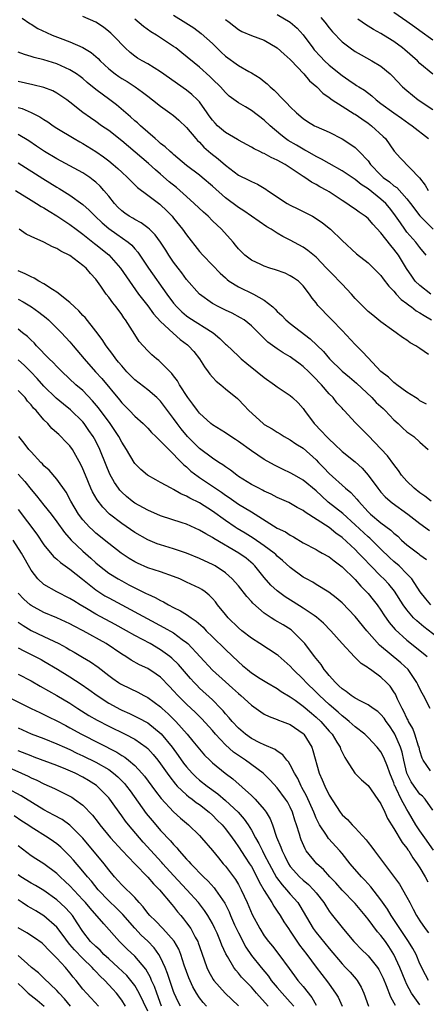
# Model space of a CAD drawing. Units: inches. Extents: x 2514000 to 2515961, y 1515000 to 1518000.
# Drawn here: x 2514497 to 2514560, y 1515331 to 1515483 of the extents above; entities that cross this region are included whole.
import ezdxf

# ---------------------------------------------------------------- set-up
doc = ezdxf.new("R2010")
doc.units = ezdxf.units.IN
doc.header["$MEASUREMENT"] = 0
doc.layers.add('LD25141515_2ft', color=71, linetype='Continuous')

msp = doc.modelspace()

# ---------------------------------------------------------------- linework, layer by layer
at = {"layer": 'LD25141515_2ft'}
for points, elevation in [([(2514497.62, 1515483.62), (2514498.8, 1515482.8), (2514499, 1515482.7), (2514500.03, 1515482.03), (2514501.38, 1515481.38), (2514502.26, 1515481), (2514503.48, 1515480.52), (2514505, 1515479.97), (2514507, 1515479.08), (2514508.28, 1515478.28), (2514509.35, 1515477.35), (2514509.66, 1515477), (2514511, 1515475.76), (2514511.96, 1515475), (2514512.57, 1515474.57), (2514513, 1515474.29), (2514513.82, 1515473.82), (2514515.09, 1515473), (2514516.2, 1515472.2), (2514517, 1515471.55), (2514517.75, 1515471), (2514519, 1515470.01), (2514520.43, 1515469), (2514521, 1515468.56), (2514521.83, 1515467.83), (2514523, 1515466.73), (2514524.43, 1515465), (2514524.7, 1515464.7), (2514525, 1515464.43), (2514525.69, 1515463.69), (2514526.77, 1515462.77), (2514527.89, 1515461.89), (2514529, 1515460.9), (2514531, 1515459.38), (2514532.59, 1515458.59), (2514533, 1515458.36), (2514533.95, 1515457.95), (2514535.22, 1515457.22), (2514535.51, 1515457), (2514538.52, 1515455), (2514539, 1515454.73), (2514540.17, 1515454.17), (2514541.51, 1515453.51), (2514542.44, 1515453), (2514543, 1515452.68), (2514543.99, 1515451.99), (2514545.23, 1515451), (2514547, 1515449.29), (2514549.23, 1515447.23), (2514551, 1515445.83), (2514551.86, 1515445), (2514553, 1515443.85), (2514553.35, 1515443.35), (2514554.2, 1515442.2), (2514555, 1515441.42), (2514555.35, 1515441), (2514556.13, 1515440.13), (2514557, 1515439.52), (2514557.28, 1515439.28), (2514557.71, 1515439), (2514558.42, 1515438.42), (2514559, 1515438.11), (2514559.67, 1515437.67), (2514560.82, 1515437)], 8530), ([(2514560.7, 1515441), (2514559, 1515442.3), (2514558.3, 1515443), (2514557.74, 1515443.74), (2514556.95, 1515444.95), (2514555.69, 1515447), (2514555, 1515447.93), (2514554.5, 1515448.5), (2514553, 1515450.47), (2514551.77, 1515451.77), (2514551, 1515452.64), (2514550.57, 1515453), (2514549.63, 1515453.63), (2514549, 1515454.11), (2514548.46, 1515454.46), (2514547.71, 1515455), (2514547, 1515455.45), (2514545, 1515456.78), (2514544.64, 1515457), (2514543.57, 1515457.57), (2514543, 1515457.92), (2514542.27, 1515458.27), (2514541.23, 1515459), (2514541, 1515459.14), (2514539, 1515460.48), (2514538.68, 1515460.68), (2514538.22, 1515461), (2514537, 1515461.68), (2514536.06, 1515462.06), (2514535, 1515462.69), (2514534.77, 1515462.77), (2514534.32, 1515463), (2514533.42, 1515463.42), (2514533, 1515463.7), (2514531, 1515464.77), (2514530.87, 1515464.87), (2514529, 1515465.93), (2514527.78, 1515467), (2514527.39, 1515467.39), (2514527, 1515467.85), (2514526.51, 1515468.51), (2514526.19, 1515469), (2514525, 1515470.66), (2514524.69, 1515471), (2514523.83, 1515471.83), (2514523, 1515472.5), (2514519, 1515475.3), (2514517, 1515476.53), (2514516.16, 1515477), (2514515.45, 1515477.45), (2514515, 1515477.76), (2514514.31, 1515478.31), (2514513.55, 1515479), (2514513, 1515479.54), (2514512.31, 1515480.31), (2514511.63, 1515481), (2514511.3, 1515481.3), (2514511, 1515481.57), (2514510.19, 1515482.19), (2514508.98, 1515482.98), (2514507, 1515483.84)], 8532), ([(2514559.99, 1515447), (2514559, 1515448.2), (2514558.39, 1515449), (2514557, 1515450.57), (2514556.66, 1515451), (2514555.99, 1515452.01), (2514555, 1515453.44), (2514554.31, 1515454.31), (2514553.74, 1515455), (2514553, 1515455.67), (2514551, 1515457.23), (2514549.92, 1515457.92), (2514549, 1515458.71), (2514547, 1515460.03), (2514545, 1515461.14), (2514543.83, 1515461.83), (2514543, 1515462.24), (2514541.64, 1515463), (2514541.24, 1515463.24), (2514541, 1515463.35), (2514539.97, 1515463.97), (2514538.7, 1515464.7), (2514538.28, 1515465), (2514537.57, 1515465.57), (2514535.88, 1515467), (2514535, 1515467.86), (2514533, 1515469.36), (2514532.1, 1515469.9), (2514531, 1515470.51), (2514529.58, 1515471.58), (2514529, 1515472.12), (2514528.25, 1515473), (2514527, 1515474.2), (2514526.61, 1515474.61), (2514525, 1515476.05), (2514522.27, 1515478.27), (2514521.34, 1515479), (2514521, 1515479.25), (2514518.37, 1515481), (2514517.51, 1515481.51), (2514516.34, 1515482.34), (2514515, 1515483.46)], 8534), ([(2514521, 1515484.07), (2514522.89, 1515482.89), (2514524.1, 1515482.1), (2514525.25, 1515481.25), (2514527, 1515479.67), (2514528.35, 1515478.35), (2514529, 1515477.76), (2514531, 1515476.32), (2514532.62, 1515475.38), (2514533, 1515475.18), (2514534.35, 1515474.35), (2514535, 1515473.8), (2514535.46, 1515473.46), (2514535.9, 1515473), (2514536.51, 1515472.51), (2514537.94, 1515471), (2514538.48, 1515470.48), (2514539, 1515469.89), (2514539.94, 1515469), (2514541, 1515468.1), (2514541.67, 1515467.67), (2514542.75, 1515467), (2514543, 1515466.87), (2514545, 1515465.98), (2514546.99, 1515464.99), (2514548.22, 1515464.22), (2514549, 1515463.64), (2514549.34, 1515463.34), (2514549.64, 1515463), (2514551, 1515461.57), (2514551.4, 1515461), (2514553, 1515459.34), (2514553.35, 1515459), (2514554.31, 1515458.31), (2514555, 1515457.72), (2514555.44, 1515457.44), (2514557, 1515455.7), (2514557.56, 1515455), (2514559, 1515453.06), (2514561.08, 1515451)], 8536), ([(2514529, 1515483.41), (2514529.55, 1515483), (2514531, 1515481.86), (2514531.55, 1515481.55), (2514533, 1515480.93), (2514535, 1515480.19), (2514537, 1515479.03), (2514538.04, 1515478.04), (2514539, 1515477.22), (2514539.1, 1515477.1), (2514541.11, 1515475), (2514541.95, 1515473.95), (2514543.1, 1515473), (2514544.03, 1515472.03), (2514545, 1515471.36), (2514545.48, 1515471), (2514547, 1515470.01), (2514548.85, 1515468.85), (2514549, 1515468.77), (2514550.04, 1515468.04), (2514551, 1515467.41), (2514551.55, 1515467), (2514553.35, 1515465.35), (2514553.69, 1515465), (2514555.04, 1515463.04), (2514555.99, 1515461.99), (2514558.96, 1515458.96), (2514559.82, 1515457.82), (2514560.3, 1515457)], 8538), ([(2514537, 1515484.19), (2514538.98, 1515482.98), (2514540.05, 1515482.05), (2514541, 1515481.02), (2514542.47, 1515479), (2514542.7, 1515478.7), (2514543.66, 1515477.66), (2514544.29, 1515477), (2514545, 1515476.35), (2514547, 1515474.76), (2514548.04, 1515474.04), (2514549, 1515473.36), (2514549.23, 1515473.23), (2514549.57, 1515473), (2514550.46, 1515472.46), (2514551.61, 1515471.61), (2514552.28, 1515471), (2514553, 1515470.45), (2514555, 1515468.96), (2514556.17, 1515468.17), (2514557.32, 1515467.32), (2514557.81, 1515467), (2514560.36, 1515465)], 8540), ([(2514543.71, 1515483.71), (2514544.33, 1515483), (2514545, 1515482.11), (2514545.5, 1515481.5), (2514547, 1515479.97), (2514548.24, 1515479), (2514549, 1515478.48), (2514549.93, 1515477.93), (2514551.61, 1515477), (2514553, 1515476.18), (2514554.41, 1515475), (2514554.72, 1515474.72), (2514556.34, 1515473), (2514557, 1515472.43), (2514558.73, 1515471), (2514561, 1515469.48)], 8542), ([(2514561, 1515474.98), (2514559, 1515476.61), (2514558.62, 1515477), (2514556.69, 1515478.69), (2514556.33, 1515479), (2514555, 1515479.98), (2514553.38, 1515481), (2514553, 1515481.23), (2514551.85, 1515481.85), (2514550.61, 1515482.61), (2514550.09, 1515483), (2514549.45, 1515483.45)], 8544), ([(2514561, 1515480.2), (2514559, 1515481.65), (2514558.23, 1515482.23), (2514557, 1515483.11), (2514555, 1515484.47)], 8546), ([(2514560.36, 1515431.64), (2514559, 1515432.59), (2514558.36, 1515433), (2514557.48, 1515433.48), (2514557, 1515433.86), (2514556.3, 1515434.3), (2514555.36, 1515435), (2514555, 1515435.24), (2514553, 1515436.71), (2514551.72, 1515437.72), (2514551, 1515438.31), (2514549, 1515440.33), (2514548.43, 1515441), (2514547, 1515442.5), (2514546.55, 1515443), (2514545.79, 1515443.79), (2514545, 1515444.58), (2514544.61, 1515445), (2514543, 1515446.68), (2514541.74, 1515447.74), (2514541, 1515448.24), (2514539, 1515449.33), (2514537.88, 1515449.88), (2514537, 1515450.4), (2514536.06, 1515451), (2514535.39, 1515451.39), (2514531.84, 1515453.84), (2514531, 1515454.35), (2514529, 1515455.85), (2514527, 1515457.65), (2514525.41, 1515459), (2514525, 1515459.34), (2514523, 1515460.83), (2514521, 1515462.53), (2514520.76, 1515462.76), (2514520.46, 1515463), (2514519.72, 1515463.72), (2514519, 1515464.26), (2514518.62, 1515464.62), (2514518.14, 1515465), (2514515.87, 1515467), (2514515.43, 1515467.43), (2514515, 1515467.77), (2514514.37, 1515468.37), (2514512.21, 1515470.21), (2514511.17, 1515471), (2514509, 1515472.59), (2514507.68, 1515473.68), (2514507, 1515474.28), (2514506.6, 1515474.6), (2514506.03, 1515475), (2514505, 1515475.65), (2514503, 1515476.53), (2514501, 1515477.15), (2514499.51, 1515477.51), (2514499, 1515477.69), (2514497.98, 1515477.98), (2514497, 1515478.35)], 8528), ([(2514560.01, 1515424.01), (2514559, 1515424.52), (2514558.74, 1515424.74), (2514558.31, 1515425), (2514557, 1515425.86), (2514555.45, 1515427), (2514555.2, 1515427.2), (2514555, 1515427.32), (2514554.15, 1515428.15), (2514553, 1515429.05), (2514551, 1515431.15), (2514550.11, 1515432.11), (2514549, 1515433.21), (2514547, 1515435.35), (2514545.4, 1515437), (2514545, 1515437.44), (2514543.48, 1515439), (2514543.25, 1515439.25), (2514543, 1515439.62), (2514542.39, 1515440.38), (2514541.96, 1515441), (2514541, 1515442.25), (2514540.25, 1515443), (2514539.51, 1515443.51), (2514539, 1515443.83), (2514538.2, 1515444.2), (2514536.74, 1515444.74), (2514535.85, 1515445), (2514535, 1515445.28), (2514534.45, 1515445.55), (2514533, 1515446.21), (2514532, 1515447), (2514531, 1515447.99), (2514530.56, 1515448.56), (2514530.18, 1515449), (2514528.38, 1515451), (2514527, 1515452.31), (2514526.32, 1515453), (2514525.62, 1515453.62), (2514524.19, 1515455), (2514523, 1515456.04), (2514521.96, 1515457), (2514521.45, 1515457.45), (2514520.34, 1515458.34), (2514519, 1515459.53), (2514518.19, 1515460.19), (2514517.15, 1515461.15), (2514513, 1515464.66), (2514511, 1515466.23), (2514509.89, 1515467), (2514509, 1515467.64), (2514508.19, 1515468.19), (2514507, 1515469.03), (2514505, 1515470.62), (2514504.5, 1515471), (2514503, 1515472.02), (2514502.36, 1515472.36), (2514501, 1515472.88), (2514499.3, 1515473.3), (2514497, 1515473.83)], 8526), ([(2514497, 1515469.82), (2514497.63, 1515469.63), (2514499, 1515469.03), (2514500.37, 1515468.37), (2514501, 1515467.95), (2514501.59, 1515467.59), (2514502.41, 1515467), (2514503, 1515466.62), (2514505.65, 1515465), (2514506.51, 1515464.51), (2514507, 1515464.24), (2514509, 1515462.99), (2514510.17, 1515462.17), (2514511, 1515461.55), (2514511.69, 1515461), (2514512.39, 1515460.39), (2514513, 1515459.81), (2514513.9, 1515459), (2514514.43, 1515458.43), (2514515.44, 1515457.44), (2514517, 1515456.25), (2514518.87, 1515454.87), (2514519, 1515454.76), (2514519.9, 1515453.9), (2514520.78, 1515453), (2514521, 1515452.74), (2514522.39, 1515451), (2514523, 1515450.14), (2514525, 1515447.59), (2514525.52, 1515447), (2514527, 1515445.48), (2514528.2, 1515444.2), (2514529, 1515443.5), (2514529.25, 1515443.25), (2514529.6, 1515443), (2514531, 1515442.12), (2514533.32, 1515441), (2514535, 1515440.03), (2514536.29, 1515439), (2514536.67, 1515438.67), (2514537, 1515438.31), (2514537.68, 1515437.68), (2514538.33, 1515437), (2514539, 1515436.44), (2514542.08, 1515434.08), (2514543.11, 1515433.11), (2514544.11, 1515432.11), (2514545.06, 1515431), (2514547, 1515429.09), (2514548.14, 1515428.14), (2514549.21, 1515427.21), (2514551.57, 1515425), (2514552.27, 1515424.27), (2514553.33, 1515423.33), (2514553.67, 1515423), (2514555, 1515421.59), (2514555.63, 1515421), (2514556.31, 1515420.31), (2514557, 1515419.74), (2514558.07, 1515419), (2514559, 1515418.13), (2514560.28, 1515417)], 8524), ([(2514560.76, 1515409), (2514559.79, 1515409.79), (2514559, 1515410.32), (2514558.11, 1515411), (2514557, 1515412.08), (2514556.18, 1515413), (2514555.72, 1515413.72), (2514555, 1515414.66), (2514554.02, 1515416.02), (2514551, 1515419.15), (2514549.09, 1515421.09), (2514547.34, 1515423), (2514547.16, 1515423.16), (2514547, 1515423.36), (2514546.2, 1515424.2), (2514545.6, 1515425), (2514545, 1515425.6), (2514543.84, 1515427), (2514543.41, 1515427.41), (2514543, 1515427.86), (2514542.41, 1515428.41), (2514541.85, 1515429), (2514541, 1515429.8), (2514540.3, 1515430.3), (2514539.42, 1515431), (2514539, 1515431.31), (2514537.93, 1515431.93), (2514537, 1515432.54), (2514535.56, 1515433.56), (2514534.54, 1515434.54), (2514534.11, 1515435), (2514533, 1515436.1), (2514531.87, 1515437), (2514531.34, 1515437.34), (2514530.04, 1515438.04), (2514529, 1515438.5), (2514528.68, 1515438.68), (2514527.98, 1515439), (2514527, 1515439.53), (2514525, 1515440.96), (2514523, 1515443.25), (2514522.25, 1515444.25), (2514521.68, 1515445), (2514521, 1515445.92), (2514520.27, 1515447), (2514519.78, 1515447.78), (2514518.99, 1515448.99), (2514518.14, 1515450.14), (2514517.27, 1515451), (2514517, 1515451.24), (2514515.99, 1515451.99), (2514515, 1515452.5), (2514514.7, 1515452.7), (2514514.16, 1515453), (2514513.48, 1515453.48), (2514513, 1515453.86), (2514512.42, 1515454.42), (2514511.88, 1515455), (2514511, 1515456.11), (2514510.26, 1515457), (2514509.66, 1515457.66), (2514509, 1515458.26), (2514508.6, 1515458.6), (2514508.05, 1515459), (2514507, 1515459.72), (2514505, 1515460.82), (2514503, 1515461.86), (2514501.08, 1515463), (2514499.86, 1515463.86), (2514498.66, 1515464.66), (2514497, 1515465.65)], 8522), ([(2514497, 1515461.26), (2514500.82, 1515458.82), (2514503, 1515457.49), (2514503.32, 1515457.32), (2514505, 1515456.26), (2514507, 1515454.81), (2514507.96, 1515453.96), (2514508.88, 1515453), (2514509.97, 1515451.97), (2514511, 1515451.11), (2514512.24, 1515450.24), (2514513.98, 1515449), (2514514.53, 1515448.53), (2514515, 1515447.98), (2514515.48, 1515447.48), (2514515.81, 1515447), (2514517.15, 1515445), (2514519.97, 1515441), (2514521, 1515439.61), (2514521.51, 1515439), (2514522.26, 1515438.26), (2514523, 1515437.63), (2514523.37, 1515437.37), (2514527.11, 1515435), (2514528.14, 1515434.14), (2514529, 1515433.26), (2514529.14, 1515433.14), (2514531, 1515431.4), (2514531.44, 1515431), (2514532.28, 1515430.28), (2514533.91, 1515429), (2514535, 1515428.09), (2514536.58, 1515427), (2514537, 1515426.67), (2514539, 1515425.33), (2514539.37, 1515425), (2514540.2, 1515424.2), (2514541, 1515423.3), (2514541.21, 1515423), (2514542.69, 1515421), (2514543.84, 1515419.84), (2514544.58, 1515419), (2514545, 1515418.56), (2514545.83, 1515417.83), (2514547, 1515416.7), (2514549, 1515415.08), (2514550.08, 1515414.08), (2514551.03, 1515413.03), (2514552.54, 1515411), (2514553, 1515410.42), (2514553.67, 1515409.67), (2514554.41, 1515409), (2514554.74, 1515408.74), (2514557.16, 1515407), (2514559, 1515405.54), (2514560.48, 1515404.48)], 8520), ([(2514496.59, 1515457), (2514499, 1515455.49), (2514499.83, 1515455), (2514500.54, 1515454.54), (2514501, 1515454.3), (2514501.78, 1515453.78), (2514503, 1515453.1), (2514505, 1515451.75), (2514505.97, 1515451), (2514507, 1515450.23), (2514508.8, 1515448.8), (2514509, 1515448.66), (2514511.03, 1515447.03), (2514512.8, 1515445), (2514514.17, 1515443), (2514515.59, 1515441), (2514516.19, 1515440.19), (2514517, 1515439.19), (2514517.92, 1515437.92), (2514519, 1515436.77), (2514520.94, 1515434.94), (2514522, 1515434), (2514523.14, 1515433.14), (2514523.31, 1515433), (2514524.1, 1515432.1), (2514524.99, 1515431), (2514525.77, 1515429.77), (2514526.36, 1515429), (2514526.61, 1515428.61), (2514527, 1515428.15), (2514527.56, 1515427.56), (2514528.27, 1515427), (2514529, 1515426.37), (2514530.85, 1515424.85), (2514531, 1515424.72), (2514531.83, 1515423.83), (2514532.6, 1515423), (2514534.81, 1515421), (2514535, 1515420.86), (2514536.19, 1515420.19), (2514537, 1515419.66), (2514537.42, 1515419.42), (2514538.08, 1515419), (2514539, 1515418.49), (2514539.88, 1515417.88), (2514541, 1515417.17), (2514543, 1515415.37), (2514543.35, 1515415), (2514544.17, 1515414.17), (2514545, 1515413.27), (2514547.54, 1515411), (2514548.34, 1515410.34), (2514549.3, 1515409.3), (2514549.53, 1515409), (2514551, 1515407.37), (2514551.37, 1515407), (2514553, 1515405.67), (2514554.53, 1515404.53), (2514555, 1515404.06), (2514555.58, 1515403.58), (2514556.18, 1515403), (2514557, 1515402.26), (2514558.86, 1515400.86), (2514559, 1515400.73), (2514560.02, 1515400.02)], 8518), ([(2514560.7, 1515393), (2514559.9, 1515393.9), (2514559.03, 1515395), (2514557.75, 1515397), (2514557, 1515397.81), (2514555.79, 1515399), (2514555, 1515399.67), (2514554.31, 1515400.31), (2514553, 1515401.58), (2514551.58, 1515403), (2514551.28, 1515403.28), (2514551, 1515403.51), (2514549, 1515405.36), (2514547.09, 1515407.09), (2514545.98, 1515407.98), (2514544.85, 1515408.85), (2514543.81, 1515409.81), (2514543, 1515410.6), (2514541, 1515412.26), (2514539.68, 1515413), (2514539, 1515413.4), (2514537.9, 1515413.9), (2514536.56, 1515414.56), (2514535, 1515415.43), (2514533, 1515416.76), (2514531, 1515418.21), (2514530.54, 1515418.53), (2514529.81, 1515419), (2514529, 1515419.55), (2514527, 1515420.81), (2514526.76, 1515421), (2514525, 1515422.61), (2514524.68, 1515423), (2514523.99, 1515423.99), (2514523.18, 1515425), (2514521.93, 1515427), (2514521.61, 1515427.61), (2514521, 1515428.38), (2514520.74, 1515428.74), (2514520.46, 1515429), (2514519, 1515430.49), (2514518.73, 1515430.73), (2514518.37, 1515431), (2514517.63, 1515431.63), (2514517, 1515432.24), (2514516.29, 1515433), (2514515.69, 1515433.69), (2514515, 1515434.74), (2514513.6, 1515437), (2514513.33, 1515437.33), (2514513, 1515437.84), (2514512.14, 1515439), (2514511.62, 1515439.62), (2514511, 1515440.53), (2514510.62, 1515441), (2514509.77, 1515442.23), (2514509, 1515443.28), (2514508.16, 1515444.16), (2514507.49, 1515445), (2514507, 1515445.43), (2514505, 1515446.94), (2514503.61, 1515447.61), (2514503, 1515448.03), (2514502.3, 1515448.3), (2514500.99, 1515449.01), (2514499, 1515449.91), (2514498.27, 1515450.27), (2514497.17, 1515451)], 8516), ([(2514562.96, 1515387), (2514559.61, 1515389.61), (2514558.51, 1515390.51), (2514558.03, 1515391), (2514557, 1515392.2), (2514556.42, 1515393), (2514555.09, 1515395.09), (2514554.19, 1515396.19), (2514553.44, 1515397), (2514553, 1515397.42), (2514551.43, 1515399), (2514550.23, 1515400.23), (2514549.54, 1515401), (2514549, 1515401.54), (2514547, 1515403.4), (2514546.05, 1515404.05), (2514545, 1515404.92), (2514541.31, 1515407.31), (2514541, 1515407.58), (2514540.05, 1515408.05), (2514538.78, 1515408.78), (2514537, 1515409.57), (2514536.08, 1515410.08), (2514535, 1515410.54), (2514534.71, 1515410.71), (2514534.13, 1515411), (2514533, 1515411.6), (2514531, 1515412.84), (2514530.76, 1515413), (2514529.78, 1515413.78), (2514529, 1515414.29), (2514528.6, 1515414.6), (2514527.96, 1515415), (2514527, 1515415.65), (2514525, 1515417.15), (2514523.17, 1515419), (2514522.18, 1515420.18), (2514521.53, 1515421), (2514521, 1515421.75), (2514520.07, 1515423), (2514519.62, 1515423.62), (2514519, 1515424.44), (2514518.42, 1515425), (2514517, 1515426.21), (2514515, 1515427.76), (2514513.8, 1515429), (2514513, 1515429.89), (2514512.5, 1515430.5), (2514512.08, 1515431), (2514511.64, 1515431.64), (2514510.59, 1515433), (2514509.99, 1515433.99), (2514509, 1515435.28), (2514507.35, 1515437.35), (2514507, 1515437.69), (2514506.39, 1515438.39), (2514505.69, 1515439), (2514505, 1515439.68), (2514503, 1515441.29), (2514502.29, 1515441.71), (2514501, 1515442.58), (2514500.2, 1515443), (2514499.46, 1515443.46), (2514499, 1515443.63), (2514498.12, 1515444.12), (2514497, 1515444.57)], 8514), ([(2514497, 1515440.21), (2514497.79, 1515439.79), (2514499.09, 1515439), (2514500.2, 1515438.2), (2514501.33, 1515437.33), (2514501.72, 1515437), (2514503, 1515435.75), (2514503.72, 1515435), (2514505, 1515433.6), (2514505.5, 1515433), (2514507.19, 1515431), (2514508.95, 1515429), (2514509.94, 1515427.94), (2514512.65, 1515424.65), (2514513, 1515424.21), (2514514.21, 1515423), (2514515, 1515422.15), (2514516.28, 1515421), (2514517, 1515420.28), (2514517.61, 1515419.61), (2514518.26, 1515419), (2514518.61, 1515418.61), (2514519, 1515418.29), (2514520.25, 1515417), (2514521, 1515416.29), (2514521.58, 1515415.58), (2514522.22, 1515415), (2514522.6, 1515414.6), (2514523, 1515414.29), (2514523.66, 1515413.66), (2514524.8, 1515412.8), (2514525, 1515412.68), (2514527, 1515411.34), (2514528.39, 1515410.39), (2514529, 1515409.94), (2514529.57, 1515409.57), (2514531, 1515408.57), (2514533, 1515407.34), (2514537, 1515404.86), (2514538.25, 1515404.25), (2514539, 1515403.75), (2514539.5, 1515403.5), (2514541, 1515402.58), (2514543, 1515401.52), (2514543.33, 1515401.32), (2514543.94, 1515401), (2514545, 1515400.4), (2514545.78, 1515399.78), (2514547, 1515398.89), (2514549, 1515396.92), (2514549.88, 1515395.88), (2514550.77, 1515395), (2514551, 1515394.74), (2514551.78, 1515393.78), (2514552.39, 1515393), (2514553, 1515392.15), (2514553.45, 1515391.45), (2514554.27, 1515390.27), (2514555.18, 1515389.18), (2514557, 1515387.56), (2514559.51, 1515385.51), (2514560.11, 1515385)], 8512), ([(2514560.61, 1515377), (2514559.54, 1515379), (2514559.34, 1515379.34), (2514559, 1515380.01), (2514558.71, 1515380.71), (2514558.56, 1515381), (2514557.18, 1515383), (2514556.06, 1515384.06), (2514552.77, 1515386.77), (2514550.81, 1515389), (2514549, 1515391.19), (2514547, 1515393.29), (2514546.08, 1515394.08), (2514544.96, 1515394.96), (2514543, 1515396.14), (2514542.48, 1515396.48), (2514541.49, 1515397), (2514541, 1515397.28), (2514539, 1515398.75), (2514537.82, 1515399.82), (2514537, 1515400.52), (2514536.77, 1515400.76), (2514536.51, 1515401), (2514535, 1515402.12), (2514533.29, 1515403.29), (2514532.06, 1515404.06), (2514530.81, 1515404.8), (2514530.51, 1515405), (2514529, 1515406.02), (2514527, 1515407.46), (2514525, 1515408.73), (2514523.49, 1515409.49), (2514523, 1515409.79), (2514522.14, 1515410.14), (2514521, 1515410.82), (2514520.61, 1515411), (2514519, 1515411.91), (2514518.28, 1515412.28), (2514516.99, 1515413), (2514515.92, 1515413.92), (2514515, 1515414.85), (2514514.9, 1515415), (2514513.73, 1515417), (2514513, 1515418.1), (2514512.53, 1515419), (2514511.93, 1515419.93), (2514511.19, 1515421), (2514509.41, 1515423.41), (2514508.5, 1515424.5), (2514507, 1515426.08), (2514505.93, 1515427), (2514503.79, 1515429), (2514503, 1515429.79), (2514502.43, 1515430.43), (2514501.82, 1515431), (2514499.85, 1515433), (2514499.46, 1515433.46), (2514499, 1515433.87), (2514498.43, 1515434.43), (2514497.7, 1515435), (2514497, 1515435.57)], 8510), ([(2514560.64, 1515367.36), (2514559.49, 1515369), (2514559.34, 1515369.34), (2514559, 1515370.44), (2514558.88, 1515371), (2514558.81, 1515371.19), (2514558.25, 1515373), (2514557.9, 1515373.9), (2514557.27, 1515375), (2514557.18, 1515375.18), (2514557, 1515375.51), (2514556.54, 1515376.54), (2514556.27, 1515377), (2514555.56, 1515378.44), (2514555.22, 1515379.22), (2514555, 1515379.57), (2514554.41, 1515380.41), (2514553.86, 1515381), (2514553, 1515381.82), (2514551.36, 1515383), (2514551.14, 1515383.14), (2514551, 1515383.27), (2514549.92, 1515383.92), (2514548.94, 1515384.94), (2514547, 1515387.03), (2514545.28, 1515389), (2514544.14, 1515390.14), (2514543.07, 1515391.07), (2514542.67, 1515391.33), (2514541, 1515392.47), (2514539.45, 1515393.45), (2514538.21, 1515394.21), (2514537, 1515395.15), (2514536.03, 1515396.03), (2514535, 1515397.2), (2514533.53, 1515399), (2514533.27, 1515399.27), (2514532.18, 1515400.18), (2514531.08, 1515401), (2514527.23, 1515403.23), (2514527, 1515403.4), (2514525.95, 1515403.95), (2514525, 1515404.54), (2514523, 1515405.43), (2514522.33, 1515405.67), (2514519, 1515406.75), (2514517, 1515407.61), (2514515, 1515408.71), (2514514.6, 1515409), (2514513.72, 1515409.72), (2514513, 1515410.39), (2514512.71, 1515410.71), (2514512.49, 1515411), (2514511.88, 1515411.88), (2514511.16, 1515413.16), (2514510.57, 1515414.57), (2514509.63, 1515417), (2514509, 1515418.25), (2514508.59, 1515419), (2514507.94, 1515419.94), (2514507.19, 1515421), (2514507, 1515421.24), (2514505.1, 1515423.1), (2514503.99, 1515423.99), (2514502.9, 1515424.9), (2514501, 1515426.77), (2514499.95, 1515427.95), (2514498.99, 1515428.99), (2514497.97, 1515429.97), (2514497, 1515430.85)], 8508), ([(2514561, 1515361.27), (2514559.81, 1515363), (2514559.43, 1515363.43), (2514559, 1515363.78), (2514558.1, 1515365), (2514557.66, 1515365.66), (2514557.01, 1515367), (2514556.53, 1515369), (2514556.26, 1515370.26), (2514556.01, 1515371), (2514555.14, 1515373), (2514555, 1515373.26), (2514554.3, 1515374.3), (2514553.8, 1515375), (2514553.48, 1515375.48), (2514553, 1515376.08), (2514552.51, 1515376.51), (2514551.79, 1515377), (2514551, 1515377.57), (2514549.89, 1515378.11), (2514549, 1515378.6), (2514548.39, 1515379), (2514547.62, 1515379.62), (2514547, 1515380), (2514546.51, 1515380.51), (2514545.96, 1515381), (2514545, 1515382.09), (2514544.62, 1515382.62), (2514544.26, 1515383), (2514543.77, 1515383.77), (2514542.76, 1515385), (2514541.25, 1515387), (2514541, 1515387.29), (2514539.28, 1515389), (2514539.12, 1515389.12), (2514537.89, 1515389.89), (2514536.63, 1515390.63), (2514536.05, 1515391), (2514535, 1515391.71), (2514533.24, 1515393.24), (2514533, 1515393.52), (2514532.28, 1515394.28), (2514531, 1515395.91), (2514530.05, 1515397), (2514529, 1515397.92), (2514527.39, 1515399), (2514527, 1515399.22), (2514525.78, 1515399.78), (2514525, 1515400.16), (2514522.99, 1515400.99), (2514521, 1515401.67), (2514519, 1515402.25), (2514518.44, 1515402.44), (2514517, 1515403.01), (2514515, 1515404.17), (2514513, 1515405.55), (2514511.13, 1515407), (2514510.06, 1515408.06), (2514509.2, 1515409.2), (2514508.47, 1515410.47), (2514508.22, 1515411), (2514507.39, 1515413), (2514507, 1515414), (2514506.69, 1515414.69), (2514505.38, 1515417), (2514505, 1515417.53), (2514504.27, 1515418.27), (2514503.61, 1515419), (2514503.28, 1515419.28), (2514503, 1515419.57), (2514502.23, 1515420.23), (2514501.57, 1515421), (2514501, 1515421.55), (2514499.78, 1515423), (2514499.39, 1515423.39), (2514499, 1515423.88), (2514498.47, 1515424.47), (2514498.07, 1515425), (2514497, 1515426.12)], 8506), ([(2514561.13, 1515355.13), (2514559.75, 1515357), (2514559, 1515358.07), (2514558.39, 1515359), (2514557.24, 1515361), (2514557, 1515361.39), (2514556.12, 1515363), (2514555.36, 1515364.64), (2514555.17, 1515365), (2514555.11, 1515365.11), (2514555, 1515365.49), (2514554.38, 1515367), (2514554.03, 1515368.03), (2514553.44, 1515369.44), (2514553, 1515370.28), (2514552.43, 1515371), (2514551, 1515372.51), (2514550.5, 1515373), (2514549, 1515374.17), (2514548.11, 1515375), (2514547.5, 1515375.5), (2514547, 1515375.84), (2514546.4, 1515376.4), (2514545, 1515377.62), (2514543.51, 1515379), (2514543.27, 1515379.27), (2514543, 1515379.53), (2514541.47, 1515381), (2514541, 1515381.51), (2514539.46, 1515383), (2514539, 1515383.51), (2514537.15, 1515385.15), (2514537, 1515385.27), (2514534.32, 1515387), (2514533, 1515387.83), (2514531.51, 1515389), (2514531, 1515389.42), (2514529.4, 1515391), (2514529, 1515391.48), (2514527.8, 1515393), (2514527.46, 1515393.46), (2514527, 1515393.98), (2514526.5, 1515394.5), (2514525.86, 1515395), (2514525.36, 1515395.36), (2514525, 1515395.58), (2514523, 1515396.52), (2514521.94, 1515397), (2514521, 1515397.38), (2514519, 1515398.08), (2514517, 1515398.72), (2514515.43, 1515399.43), (2514515, 1515399.65), (2514514.16, 1515400.16), (2514512.91, 1515401), (2514511, 1515402.46), (2514509, 1515404.09), (2514508.52, 1515404.52), (2514508.02, 1515405), (2514507, 1515406.12), (2514506.34, 1515407), (2514505.14, 1515409), (2514504.4, 1515410.4), (2514503, 1515412.41), (2514501.78, 1515413.78), (2514501, 1515414.46), (2514500.75, 1515414.75), (2514500.49, 1515415), (2514499, 1515416.61), (2514498.66, 1515417), (2514497.96, 1515417.96), (2514497.11, 1515419)], 8504), ([(2514497, 1515413.17), (2514498.03, 1515412.03), (2514499, 1515410.79), (2514499.83, 1515409.83), (2514501, 1515408.4), (2514502.11, 1515407), (2514503, 1515405.83), (2514504.16, 1515404.16), (2514505.19, 1515403), (2514507, 1515401.29), (2514508.22, 1515400.22), (2514509, 1515399.47), (2514509.56, 1515399), (2514511, 1515397.89), (2514512.43, 1515397), (2514513, 1515396.68), (2514514.11, 1515396.11), (2514515, 1515395.63), (2514516.77, 1515394.77), (2514517, 1515394.64), (2514518.15, 1515394.15), (2514519, 1515393.65), (2514519.46, 1515393.46), (2514520.22, 1515393), (2514521, 1515392.6), (2514522.09, 1515392.09), (2514523, 1515391.5), (2514523.69, 1515391), (2514524.49, 1515390.49), (2514525.55, 1515389.55), (2514526.04, 1515389), (2514527, 1515388.05), (2514529, 1515386.09), (2514531, 1515384.19), (2514531.65, 1515383.65), (2514532.38, 1515383), (2514533, 1515382.51), (2514534.38, 1515381.62), (2514535.38, 1515381), (2514537, 1515380.05), (2514537.61, 1515379.61), (2514539, 1515378.77), (2514539.75, 1515378.25), (2514541, 1515377.36), (2514542.27, 1515376.27), (2514543, 1515375.67), (2514543.71, 1515375), (2514545, 1515373.5), (2514545.45, 1515373), (2514546.19, 1515371.81), (2514546.68, 1515371), (2514546.76, 1515370.76), (2514547, 1515370.22), (2514547.4, 1515369.4), (2514547.7, 1515369), (2514548.98, 1515367), (2514549.98, 1515365.98), (2514551, 1515365.09), (2514553, 1515362.25), (2514553.59, 1515361), (2514554.02, 1515360.02), (2514555, 1515358.46), (2514556.28, 1515356.28), (2514557, 1515355.42), (2514557.17, 1515355.17), (2514557.29, 1515355), (2514557.92, 1515353.92), (2514558.61, 1515353), (2514559, 1515352.38), (2514559.84, 1515351), (2514560.24, 1515350.24)], 8502), ([(2514497, 1515407.73), (2514499.89, 1515403.89), (2514501, 1515402.28), (2514502.47, 1515400.47), (2514503, 1515400.04), (2514503.54, 1515399.54), (2514505, 1515398.52), (2514506.94, 1515396.94), (2514509, 1515395.3), (2514509.46, 1515395), (2514510.41, 1515394.41), (2514511, 1515394.08), (2514513.01, 1515393.01), (2514516.9, 1515390.9), (2514519.51, 1515389.51), (2514521, 1515388.65), (2514522.34, 1515387.66), (2514523, 1515387.19), (2514523.21, 1515387), (2514527, 1515382.93), (2514529, 1515381.08), (2514530.11, 1515380.11), (2514531, 1515379.28), (2514531.35, 1515379), (2514533, 1515377.49), (2514534.45, 1515376.46), (2514535, 1515376.12), (2514535.73, 1515375.73), (2514537, 1515375.29), (2514537.19, 1515375.19), (2514537.74, 1515375), (2514539, 1515374.5), (2514541, 1515373.1), (2514541.1, 1515373), (2514542.31, 1515371), (2514542.5, 1515370.5), (2514543.48, 1515367), (2514543.95, 1515365.95), (2514544.33, 1515365), (2514545, 1515363.62), (2514546.68, 1515361), (2514547, 1515360.57), (2514547.84, 1515359.84), (2514548.54, 1515359), (2514549, 1515358.55), (2514550.7, 1515356.7), (2514551, 1515356.28), (2514551.57, 1515355.57), (2514551.98, 1515355), (2514554.93, 1515351.07), (2514555.86, 1515349.86), (2514557, 1515347.85), (2514557.44, 1515347), (2514557.99, 1515345.99), (2514558.47, 1515345), (2514559, 1515344.17), (2514559.84, 1515343), (2514560.35, 1515342.35)], 8500), ([(2514560.33, 1515335), (2514559.85, 1515335.85), (2514559, 1515337.55), (2514558.41, 1515339), (2514557.92, 1515339.92), (2514557.25, 1515341), (2514555.9, 1515343), (2514555, 1515344.41), (2514554.59, 1515345), (2514554.01, 1515346.01), (2514553, 1515347.43), (2514551.44, 1515349.44), (2514550.49, 1515350.49), (2514549.99, 1515351), (2514548.27, 1515353), (2514547, 1515354.59), (2514546.65, 1515355), (2514544.9, 1515356.9), (2514544.58, 1515357.42), (2514543.53, 1515359), (2514543.34, 1515359.34), (2514543, 1515360.07), (2514542.72, 1515360.72), (2514542.62, 1515361), (2514541.51, 1515363.51), (2514540.81, 1515364.81), (2514540.7, 1515365), (2514540.16, 1515366.16), (2514539.64, 1515367), (2514539, 1515368.26), (2514538.73, 1515368.73), (2514538.46, 1515369), (2514537.84, 1515369.84), (2514537, 1515370.39), (2514536.66, 1515370.66), (2514535, 1515371.36), (2514534.3, 1515371.7), (2514533, 1515372.35), (2514532.09, 1515373), (2514531, 1515373.93), (2514530.02, 1515375), (2514529.57, 1515375.57), (2514529, 1515376.18), (2514528.63, 1515376.63), (2514528.28, 1515377), (2514527, 1515378.31), (2514525, 1515380.15), (2514524.57, 1515380.57), (2514524.15, 1515381), (2514523.6, 1515381.6), (2514521.76, 1515383.76), (2514520.75, 1515384.75), (2514520.44, 1515385), (2514519, 1515386.05), (2514517.37, 1515387), (2514515, 1515388.26), (2514513.72, 1515389), (2514511.97, 1515389.97), (2514509, 1515391.58), (2514507.58, 1515392.42), (2514506.56, 1515393), (2514505.59, 1515393.59), (2514505, 1515393.99), (2514503, 1515395), (2514501, 1515396.15), (2514500.05, 1515397), (2514499, 1515398.35), (2514497.54, 1515401), (2514496.26, 1515403)], 8498), ([(2514559, 1515331.24), (2514557.72, 1515333), (2514557, 1515334.38), (2514556.71, 1515335), (2514555.92, 1515337), (2514555, 1515339), (2514554.22, 1515340.22), (2514553.69, 1515341), (2514553, 1515341.94), (2514552.49, 1515342.49), (2514551, 1515344.47), (2514550.75, 1515344.75), (2514550.57, 1515345), (2514549, 1515346.89), (2514547, 1515348.94), (2514546.04, 1515350.04), (2514545.11, 1515351), (2514544.11, 1515352.11), (2514543.08, 1515353), (2514541.48, 1515355), (2514541.29, 1515355.29), (2514540.69, 1515356.69), (2514540.57, 1515357), (2514540.42, 1515357.58), (2514539.99, 1515359), (2514539.73, 1515359.73), (2514539.36, 1515361), (2514539, 1515361.76), (2514538.56, 1515362.56), (2514538.29, 1515363), (2514537, 1515364.72), (2514535.92, 1515365.92), (2514534.82, 1515367), (2514532.1, 1515369), (2514531, 1515369.71), (2514530.25, 1515370.25), (2514529, 1515371.39), (2514527.49, 1515373), (2514527, 1515373.57), (2514525.37, 1515375.37), (2514524.36, 1515376.37), (2514523, 1515377.64), (2514521.64, 1515379), (2514521, 1515379.72), (2514520.38, 1515380.38), (2514519, 1515381.8), (2514518.31, 1515382.31), (2514517, 1515383.16), (2514515.74, 1515383.74), (2514514.45, 1515384.45), (2514513.62, 1515385), (2514513, 1515385.37), (2514510.59, 1515387), (2514507.03, 1515389), (2514505.68, 1515389.68), (2514505, 1515390.04), (2514502.98, 1515390.98), (2514501, 1515391.83), (2514499, 1515392.89), (2514498.85, 1515393), (2514497.87, 1515393.87), (2514497, 1515394.82)], 8496), ([(2514497, 1515390.32), (2514497.78, 1515389.78), (2514499, 1515389.04), (2514501, 1515388.11), (2514503.28, 1515387), (2514504.41, 1515386.41), (2514505, 1515386.05), (2514505.68, 1515385.68), (2514506.93, 1515384.93), (2514508.18, 1515384.18), (2514509.35, 1515383.35), (2514511, 1515382.07), (2514511.61, 1515381.61), (2514512.48, 1515381), (2514512.8, 1515380.8), (2514513, 1515380.67), (2514515.49, 1515379.49), (2514516.41, 1515379), (2514517, 1515378.71), (2514519, 1515377.24), (2514519.25, 1515377), (2514520.17, 1515376.17), (2514521.37, 1515375), (2514523.1, 1515373), (2514523.96, 1515371.96), (2514525, 1515370.69), (2514525.79, 1515369.79), (2514526.58, 1515369), (2514527, 1515368.61), (2514528.95, 1515367), (2514530.12, 1515366.12), (2514533, 1515363.57), (2514533.6, 1515363), (2514535, 1515361.4), (2514535.3, 1515361), (2514535.92, 1515359.92), (2514536.24, 1515359), (2514536.87, 1515357.13), (2514537.56, 1515355.56), (2514537.74, 1515355), (2514538.18, 1515354.18), (2514538.73, 1515353), (2514539, 1515352.6), (2514540.41, 1515351), (2514541, 1515350.45), (2514541.8, 1515349.8), (2514542.6, 1515349), (2514543, 1515348.52), (2514544.19, 1515347), (2514544.49, 1515346.49), (2514545, 1515345.7), (2514545.29, 1515345.29), (2514547, 1515343.14), (2514548, 1515342), (2514548.81, 1515341), (2514549, 1515340.79), (2514549.89, 1515339.89), (2514551, 1515338.81), (2514552.44, 1515337), (2514552.67, 1515336.67), (2514553, 1515336.05), (2514553.33, 1515335.33), (2514553.81, 1515334.19), (2514554.45, 1515332.45), (2514555, 1515331.54), (2514555.18, 1515331.18)], 8494), ([(2514497, 1515386.36), (2514497.87, 1515385.87), (2514499.22, 1515385.22), (2514500.54, 1515384.54), (2514501, 1515384.29), (2514503.08, 1515383.08), (2514505, 1515381.9), (2514506.75, 1515380.74), (2514507.92, 1515379.92), (2514509.19, 1515379), (2514511, 1515377.82), (2514512.81, 1515376.81), (2514513, 1515376.72), (2514514.19, 1515376.19), (2514515.55, 1515375.55), (2514517, 1515374.75), (2514519.07, 1515373.07), (2514520.76, 1515371), (2514521.73, 1515369.73), (2514522.55, 1515368.55), (2514523, 1515367.96), (2514523.85, 1515367), (2514524.42, 1515366.42), (2514525, 1515365.92), (2514526.16, 1515365), (2514527.81, 1515363.81), (2514529, 1515362.77), (2514530.96, 1515360.96), (2514531.91, 1515359.91), (2514532.52, 1515359), (2514533, 1515358.21), (2514533.63, 1515357), (2514534.13, 1515356.13), (2514534.7, 1515355), (2514535, 1515354.46), (2514535.74, 1515353), (2514536.89, 1515350.89), (2514537.73, 1515349.73), (2514538.42, 1515349), (2514539, 1515348.3), (2514540.17, 1515347), (2514540.5, 1515346.5), (2514542.55, 1515343), (2514543, 1515342.38), (2514545, 1515339.93), (2514547, 1515337.55), (2514547.54, 1515337), (2514548.24, 1515336.25), (2514549.19, 1515335.19), (2514549.33, 1515335), (2514549.95, 1515333.95), (2514550.36, 1515333), (2514551.07, 1515331)], 8492), ([(2514497, 1515382.31), (2514499, 1515381.24), (2514500.42, 1515380.42), (2514503, 1515378.99), (2514505, 1515377.79), (2514506.2, 1515377), (2514507.93, 1515375.93), (2514509.2, 1515375.2), (2514511, 1515374.24), (2514513.54, 1515373), (2514515, 1515372.23), (2514516.76, 1515371), (2514517, 1515370.8), (2514517.86, 1515369.86), (2514518.58, 1515369), (2514519, 1515368.46), (2514520.02, 1515367), (2514520.42, 1515366.42), (2514521.29, 1515365.29), (2514521.57, 1515365), (2514523, 1515363.64), (2514523.35, 1515363.35), (2514523.85, 1515363), (2514524.49, 1515362.49), (2514525, 1515362.15), (2514526.48, 1515361), (2514527, 1515360.52), (2514527.74, 1515359.74), (2514528.49, 1515359), (2514529, 1515358.39), (2514530.04, 1515357), (2514530.43, 1515356.43), (2514531, 1515355.64), (2514532.02, 1515354.02), (2514532.72, 1515353), (2514533, 1515352.56), (2514533.85, 1515351), (2514534.21, 1515350.21), (2514535, 1515348.88), (2514536.15, 1515347), (2514536.45, 1515346.45), (2514537, 1515345.66), (2514537.44, 1515345), (2514538.03, 1515344.03), (2514538.71, 1515343), (2514539, 1515342.59), (2514540.45, 1515340.45), (2514541.56, 1515339), (2514543, 1515337.05), (2514543.89, 1515335.89), (2514544.77, 1515334.77), (2514545, 1515334.41), (2514545.99, 1515333), (2514546.38, 1515332.38), (2514547.01, 1515331)], 8490), ([(2514495, 1515378.99), (2514499.02, 1515377), (2514500.36, 1515376.36), (2514501, 1515376.08), (2514501.72, 1515375.72), (2514503, 1515375.09), (2514504.35, 1515374.35), (2514505, 1515374.01), (2514506.79, 1515373), (2514512.25, 1515370.25), (2514513, 1515369.75), (2514513.48, 1515369.48), (2514514.06, 1515369), (2514515, 1515368.18), (2514516.12, 1515367), (2514516.52, 1515366.52), (2514518.2, 1515364.2), (2514519.07, 1515363.07), (2514521, 1515361.03), (2514522.07, 1515360.07), (2514523.31, 1515359), (2514525, 1515357.36), (2514525.33, 1515357), (2514527, 1515355.08), (2514527.92, 1515353.92), (2514528.67, 1515353), (2514529, 1515352.62), (2514530.55, 1515350.55), (2514531, 1515349.79), (2514531.44, 1515349), (2514532.36, 1515347), (2514533.15, 1515345.15), (2514534.31, 1515343), (2514535, 1515341.89), (2514535.64, 1515341), (2514536.26, 1515340.26), (2514537.25, 1515339), (2514538.85, 1515336.85), (2514539.68, 1515335.68), (2514540.18, 1515335), (2514541, 1515334.03), (2514542.33, 1515332.33), (2514543, 1515331.18)], 8488), ([(2514497, 1515373.99), (2514497.69, 1515373.69), (2514499, 1515373.09), (2514501, 1515372.34), (2514503, 1515371.55), (2514504.17, 1515371), (2514505, 1515370.63), (2514506.09, 1515370.09), (2514507, 1515369.68), (2514509, 1515368.71), (2514511, 1515367.55), (2514511.75, 1515367), (2514512.42, 1515366.42), (2514513.41, 1515365.41), (2514513.74, 1515365), (2514514.28, 1515364.28), (2514516.79, 1515360.79), (2514517.68, 1515359.68), (2514518.25, 1515359), (2514519, 1515358.14), (2514520.53, 1515356.53), (2514521, 1515355.96), (2514521.48, 1515355.48), (2514521.88, 1515355), (2514523, 1515353.72), (2514523.36, 1515353.36), (2514523.66, 1515353), (2514524.34, 1515352.34), (2514525, 1515351.62), (2514525.61, 1515351), (2514526.32, 1515350.32), (2514527.27, 1515349.27), (2514527.48, 1515349), (2514528.9, 1515346.9), (2514529.56, 1515345.56), (2514529.79, 1515345), (2514530.41, 1515343.59), (2514531, 1515342.32), (2514532.14, 1515340.14), (2514533, 1515338.86), (2514534.49, 1515337), (2514535.64, 1515335.64), (2514536.08, 1515335), (2514537, 1515333.88), (2514537.75, 1515333), (2514539, 1515331.65), (2514539.54, 1515331)], 8486), ([(2514535.57, 1515331), (2514533.79, 1515333), (2514533, 1515333.93), (2514531.5, 1515335.5), (2514531, 1515336.13), (2514530.58, 1515336.58), (2514530.28, 1515337), (2514529.3, 1515338.7), (2514529.07, 1515339.07), (2514528.45, 1515340.45), (2514528.26, 1515341), (2514527.7, 1515342.3), (2514527.38, 1515343), (2514527, 1515343.76), (2514526.28, 1515345), (2514525.77, 1515345.77), (2514524.83, 1515347), (2514523.06, 1515349), (2514521, 1515351.18), (2514519.34, 1515353), (2514519.19, 1515353.19), (2514516.32, 1515356.32), (2514515.72, 1515357), (2514514.03, 1515359), (2514513.58, 1515359.58), (2514513, 1515360.42), (2514511.91, 1515361.91), (2514511.14, 1515363), (2514511, 1515363.17), (2514509.2, 1515365), (2514509.09, 1515365.09), (2514507.88, 1515365.88), (2514507, 1515366.4), (2514505.8, 1515367), (2514504.38, 1515367.62), (2514503, 1515368.17), (2514499.49, 1515369.49), (2514499, 1515369.66), (2514497, 1515370.46)], 8484), ([(2514495, 1515368.12), (2514498.54, 1515366.54), (2514499, 1515366.29), (2514499.9, 1515365.9), (2514501, 1515365.34), (2514501.78, 1515365), (2514502.61, 1515364.61), (2514504.16, 1515363.84), (2514505, 1515363.44), (2514505.28, 1515363.28), (2514505.71, 1515363), (2514507, 1515362.07), (2514508.51, 1515360.51), (2514509.38, 1515359.38), (2514509.64, 1515359), (2514511.25, 1515357), (2514513.05, 1515355.05), (2514515, 1515352.97), (2514517, 1515350.95), (2514517.9, 1515349.9), (2514518.81, 1515349), (2514520.71, 1515346.71), (2514521, 1515346.38), (2514521.6, 1515345.6), (2514522.1, 1515345), (2514522.52, 1515344.52), (2514523, 1515343.9), (2514523.64, 1515343), (2514524.34, 1515341.66), (2514524.72, 1515341), (2514524.8, 1515340.8), (2514525, 1515340.21), (2514526.14, 1515337), (2514526.41, 1515336.41), (2514527.12, 1515335.12), (2514527.21, 1515335), (2514528.95, 1515333), (2514531, 1515331.06)], 8482), ([(2514526.09, 1515331), (2514525.57, 1515331.57), (2514525, 1515332.31), (2514524.54, 1515333), (2514523.98, 1515333.98), (2514523.37, 1515335.37), (2514522.65, 1515337.35), (2514522.11, 1515339), (2514521.8, 1515339.8), (2514521.07, 1515341.07), (2514519.33, 1515343), (2514518.19, 1515344.19), (2514517.33, 1515345), (2514517, 1515345.4), (2514516.33, 1515346.33), (2514515.69, 1515347), (2514515, 1515347.78), (2514513, 1515349.76), (2514511.88, 1515351), (2514511, 1515352.08), (2514510.3, 1515353), (2514507, 1515356.94), (2514505, 1515358.95), (2514503.82, 1515359.82), (2514502.53, 1515360.53), (2514501, 1515361.35), (2514497.49, 1515363.49), (2514495.39, 1515364.61)], 8480), ([(2514522.04, 1515331), (2514521.68, 1515331.68), (2514521.1, 1515333), (2514521, 1515333.27), (2514520.08, 1515336.08), (2514519.7, 1515337), (2514519, 1515338.51), (2514518.73, 1515339), (2514518.01, 1515340.01), (2514517.03, 1515341.03), (2514515.99, 1515341.99), (2514515, 1515343.07), (2514513.19, 1515345.19), (2514512.17, 1515346.17), (2514511, 1515347.28), (2514509.36, 1515349), (2514508.32, 1515350.32), (2514507.7, 1515351), (2514507, 1515351.87), (2514505.55, 1515353.55), (2514505, 1515354.16), (2514504.59, 1515354.59), (2514503.58, 1515355.58), (2514503, 1515356.06), (2514502.46, 1515356.46), (2514501.64, 1515357), (2514499, 1515358.64), (2514498.5, 1515359), (2514497.6, 1515359.6), (2514496.39, 1515360.39)], 8478), ([(2514519.11, 1515331), (2514518.41, 1515333), (2514518.06, 1515334.06), (2514517.61, 1515335), (2514517.44, 1515335.44), (2514516.72, 1515336.72), (2514515, 1515338.75), (2514513.82, 1515339.82), (2514512.63, 1515341), (2514510.26, 1515343.74), (2514508.13, 1515346.13), (2514507.42, 1515347), (2514507, 1515347.46), (2514505, 1515349.58), (2514504.28, 1515350.28), (2514503.5, 1515351), (2514503, 1515351.5), (2514501, 1515353.02), (2514499.76, 1515353.76), (2514499, 1515354.25), (2514497, 1515355.78)], 8476), ([(2514517, 1515330.23), (2514515.71, 1515333), (2514515, 1515334.2), (2514514.39, 1515335), (2514513.76, 1515335.76), (2514512.47, 1515337), (2514511, 1515338.3), (2514510.25, 1515339), (2514509.65, 1515339.65), (2514509, 1515340.21), (2514508.2, 1515341), (2514507, 1515342.56), (2514506.1, 1515343.9), (2514505.39, 1515345), (2514505, 1515345.46), (2514504.26, 1515346.26), (2514503, 1515347.45), (2514501, 1515348.87), (2514499.67, 1515349.67), (2514499, 1515350.03), (2514497.45, 1515351), (2514497, 1515351.3)], 8474), ([(2514513.6, 1515331), (2514513, 1515331.96), (2514512.19, 1515333), (2514511.62, 1515333.62), (2514511, 1515334.32), (2514510.37, 1515335), (2514509.65, 1515335.65), (2514509, 1515336.38), (2514508.69, 1515336.69), (2514508.43, 1515337), (2514507, 1515338.35), (2514505.69, 1515339.69), (2514505, 1515340.54), (2514504.78, 1515340.78), (2514503.95, 1515341.95), (2514503, 1515343.22), (2514501, 1515344.98), (2514499.72, 1515345.72), (2514499, 1515346.15), (2514498.46, 1515346.46), (2514497.65, 1515347), (2514497, 1515347.41)], 8472), ([(2514509.39, 1515331), (2514508.26, 1515332.26), (2514507.54, 1515333), (2514507, 1515333.64), (2514505.96, 1515335), (2514505.51, 1515335.51), (2514505, 1515336.16), (2514504.3, 1515337), (2514503, 1515338.45), (2514501.71, 1515339.71), (2514501, 1515340.5), (2514500.72, 1515340.72), (2514499.56, 1515341.56), (2514498.35, 1515342.35), (2514497, 1515343.1)], 8470), ([(2514505.11, 1515331), (2514504.14, 1515332.14), (2514503.34, 1515333), (2514503, 1515333.41), (2514501, 1515335.36), (2514500.14, 1515336.14), (2514499.08, 1515337), (2514498.43, 1515337.57), (2514497, 1515338.85)], 8468), ([(2514497, 1515334.49), (2514497.79, 1515333.79), (2514498.58, 1515333), (2514499, 1515332.64), (2514499.96, 1515331.96), (2514501.02, 1515331.02)], 8466)]:
    msp.add_lwpolyline(points, dxfattribs=dict(at, elevation=elevation))

doc.saveas('drawing.dxf')
